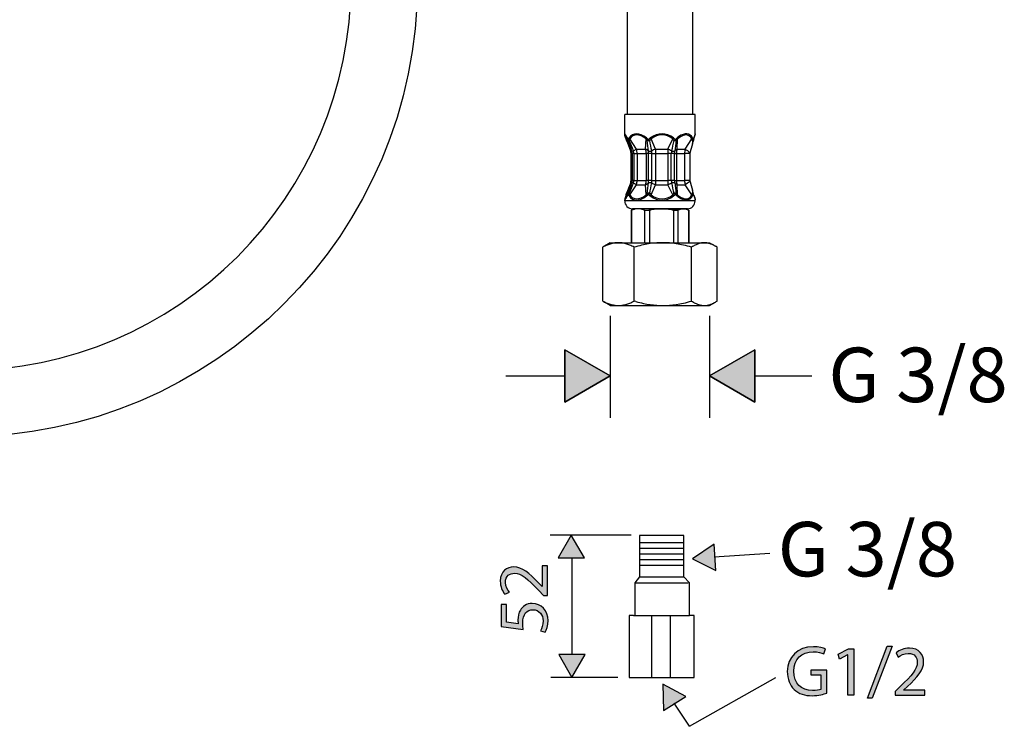
# Model space of a CAD drawing. Units: inches. Extents: x -90 to 190, y -42 to 220.
# Drawn here: x 82 to 186, y -42 to 33 of the extents above; entities that cross this region are included whole.
import ezdxf

# ---------------------------------------------------------------- set-up
doc = ezdxf.new("R2010")
doc.units = ezdxf.units.IN
doc.header["$MEASUREMENT"] = 0

msp = doc.modelspace()

# ---------------------------------------------------------------- hatches: boundary and pattern name
at = {"lineweight": 25}
h = msp.add_hatch(color=256, dxfattribs=at)
h.dxf.hatch_style = 2
h.paths.add_polyline_path([(139.93, -7.34), (139.93, -1.82), (144.71, -4.58)])
h = msp.add_hatch(color=256, dxfattribs=at)
h.dxf.hatch_style = 2
h.paths.add_polyline_path([(159.97, -1.82), (159.97, -7.34), (155.19, -4.58)])
h = msp.add_hatch(color=256, dxfattribs=at)
h.dxf.hatch_style = 2
h.paths.add_polyline_path([(141.98, -23.79), (140.59, -21.38), (139.2, -23.79)])
h = msp.add_hatch(color=256, dxfattribs=at)
h.dxf.hatch_style = 2
h.paths.add_polyline_path([(155.68, -22.33), (153.38, -23.88), (155.87, -25.1)])
h = msp.add_hatch(color=256, dxfattribs=at)
h.dxf.hatch_style = 2
edge = h.paths.add_edge_path()
edge.add_spline(control_points=[(138.07, -27.74), (138.07, -27.74), (137.66, -27.74), (137.66, -27.74), (137.66, -27.74), (137.16, -27.22), (137.16, -27.22), (135.97, -25.97), (135.34, -25.4), (134.6, -25.4), (134.1, -25.4), (133.64, -25.64), (133.64, -26.37), (133.64, -26.81), (133.87, -27.18), (134.06, -27.4), (134.06, -27.4), (133.59, -27.62), (133.59, -27.62), (133.31, -27.28), (133.1, -26.79), (133.1, -26.23), (133.1, -25.18), (133.82, -24.73), (134.52, -24.73), (135.42, -24.73), (136.15, -25.39), (137.15, -26.42), (137.15, -26.42), (137.51, -26.81), (137.51, -26.81), (137.51, -26.81), (137.52, -26.81), (137.52, -26.81), (137.52, -26.81), (137.52, -24.61), (137.52, -24.61), (137.52, -24.61), (138.07, -24.61), (138.07, -24.61), (138.07, -24.61), (138.07, -27.74), (138.07, -27.74)], knot_values=[0, 0, 0, 0, 1, 1, 1, 2, 2, 2, 3, 3, 3, 4, 4, 4, 5, 5, 5, 6, 6, 6, 7, 7, 7, 8, 8, 8, 9, 9, 9, 10, 10, 10, 11, 11, 11, 12, 12, 12, 13, 13, 13, 14, 14, 14, 14], degree=3, periodic=0)
h = msp.add_hatch(color=256, dxfattribs=at)
h.dxf.hatch_style = 2
edge = h.paths.add_edge_path()
edge.add_spline(control_points=[(133.74, -28.68), (133.74, -28.68), (133.74, -30.55), (133.74, -30.55), (133.74, -30.55), (134.99, -30.73), (134.99, -30.73), (134.98, -30.62), (134.96, -30.52), (134.96, -30.33), (134.96, -29.96), (135.04, -29.58), (135.23, -29.28), (135.44, -28.9), (135.87, -28.58), (136.48, -28.58), (137.44, -28.58), (138.15, -29.34), (138.15, -30.4), (138.15, -30.94), (138, -31.39), (137.85, -31.62), (137.85, -31.62), (137.35, -31.46), (137.35, -31.46), (137.47, -31.25), (137.62, -30.85), (137.62, -30.41), (137.62, -29.79), (137.21, -29.25), (136.56, -29.25), (135.93, -29.26), (135.47, -29.68), (135.47, -30.66), (135.47, -30.94), (135.5, -31.16), (135.53, -31.34), (135.53, -31.34), (133.18, -31.02), (133.18, -31.02), (133.18, -31.02), (133.18, -28.68), (133.18, -28.68), (133.18, -28.68), (133.74, -28.68), (133.74, -28.68)], knot_values=[0, 0, 0, 0, 1, 1, 1, 2, 2, 2, 3, 3, 3, 4, 4, 4, 5, 5, 5, 6, 6, 6, 7, 7, 7, 8, 8, 8, 9, 9, 9, 10, 10, 10, 11, 11, 11, 12, 12, 12, 13, 13, 13, 14, 14, 14, 15, 15, 15, 15], degree=3, periodic=0)
h = msp.add_hatch(color=256, dxfattribs=at)
h.dxf.hatch_style = 2
edge = h.paths.add_edge_path()
edge.add_spline(control_points=[(167.57, -38.05), (167.27, -38.15), (166.69, -38.32), (166.01, -38.32), (165.24, -38.32), (164.61, -38.13), (164.11, -37.65), (163.67, -37.23), (163.4, -36.56), (163.4, -35.77), (163.41, -34.25), (164.45, -33.15), (166.15, -33.15), (166.74, -33.15), (167.2, -33.27), (167.42, -33.38), (167.42, -33.38), (167.26, -33.91), (167.26, -33.91), (166.99, -33.79), (166.65, -33.69), (166.13, -33.69), (164.9, -33.69), (164.09, -34.46), (164.09, -35.73), (164.09, -37.02), (164.87, -37.78), (166.05, -37.78), (166.48, -37.78), (166.78, -37.72), (166.93, -37.65), (166.93, -37.65), (166.93, -36.13), (166.93, -36.13), (166.93, -36.13), (165.89, -36.13), (165.89, -36.13), (165.89, -36.13), (165.89, -35.61), (165.89, -35.61), (165.89, -35.61), (167.57, -35.61), (167.57, -35.61), (167.57, -35.61), (167.57, -38.05), (167.57, -38.05)], knot_values=[0, 0, 0, 0, 1, 1, 1, 2, 2, 2, 3, 3, 3, 4, 4, 4, 5, 5, 5, 6, 6, 6, 7, 7, 7, 8, 8, 8, 9, 9, 9, 10, 10, 10, 11, 11, 11, 12, 12, 12, 13, 13, 13, 14, 14, 14, 15, 15, 15, 15], degree=3, periodic=0)
h = msp.add_hatch(color=256, dxfattribs=at)
h.dxf.hatch_style = 2
h.paths.add_polyline_path([(171.85, -38.57), (173.95, -33.11), (174.47, -33.11), (172.36, -38.57)])
h = msp.add_hatch(color=256, dxfattribs=at)
h.dxf.hatch_style = 2
h.paths.add_polyline_path([(139.27, -33.99), (140.66, -36.39), (142.05, -33.99)])
h = msp.add_hatch(color=256, dxfattribs=at)
h.dxf.hatch_style = 2
h.paths.add_polyline_path([(169.77, -34), (169.76, -34), (168.91, -34.45), (168.78, -33.95), (169.85, -33.38), (170.41, -33.38), (170.41, -38.27), (169.77, -38.27)])
h = msp.add_hatch(color=256, dxfattribs=at)
h.dxf.hatch_style = 2
edge = h.paths.add_edge_path()
edge.add_spline(control_points=[(174.78, -38.27), (174.78, -38.27), (174.78, -37.87), (174.78, -37.87), (174.78, -37.87), (175.3, -37.36), (175.3, -37.36), (176.55, -36.17), (177.12, -35.54), (177.12, -34.8), (177.12, -34.3), (176.88, -33.85), (176.15, -33.85), (175.71, -33.85), (175.34, -34.07), (175.11, -34.26), (175.11, -34.26), (174.9, -33.79), (174.9, -33.79), (175.24, -33.51), (175.72, -33.3), (176.29, -33.3), (177.34, -33.3), (177.79, -34.02), (177.79, -34.72), (177.79, -35.62), (177.13, -36.35), (176.1, -37.35), (176.1, -37.35), (175.71, -37.71), (175.71, -37.71), (175.71, -37.71), (175.71, -37.72), (175.71, -37.72), (175.71, -37.72), (177.91, -37.72), (177.91, -37.72), (177.91, -37.72), (177.91, -38.27), (177.91, -38.27), (177.91, -38.27), (174.78, -38.27), (174.78, -38.27)], knot_values=[0, 0, 0, 0, 1, 1, 1, 2, 2, 2, 3, 3, 3, 4, 4, 4, 5, 5, 5, 6, 6, 6, 7, 7, 7, 8, 8, 8, 9, 9, 9, 10, 10, 10, 11, 11, 11, 12, 12, 12, 13, 13, 13, 14, 14, 14, 14], degree=3, periodic=0)
h = msp.add_hatch(color=256, dxfattribs=at)
h.dxf.hatch_style = 2
h.paths.add_polyline_path([(152.7, -38.41), (150.25, -37.1), (150.34, -39.87)])

# ---------------------------------------------------------------- linework, layer by layer
for points in [[(146.5, 71.05), (146.5, 22.99)], [(153.4, 71.05), (153.4, 22.99)], [(151.93, 22.99), (146.23, 22.99)], [(146.23, 20.95), (146.23, 22.99)], [(153.67, 22.99), (151.93, 22.99)], [(153.67, 20.95), (153.67, 22.99)], [(146.52, 20.54), (146.49, 20.59), (146.46, 20.64), (146.43, 20.69), (146.41, 20.73), (146.38, 20.77), (146.37, 20.79), (146.36, 20.81), (146.35, 20.83), (146.33, 20.85), (146.32, 20.86), (146.31, 20.88), (146.3, 20.89), (146.29, 20.9), (146.28, 20.92), (146.28, 20.93), (146.27, 20.94), (146.26, 20.94), (146.25, 20.95), (146.25, 20.96), (146.24, 20.96), (146.24, 20.96), (146.24, 20.97), (146.23, 20.97), (146.23, 20.96), (146.23, 20.96), (146.23, 20.96), (146.23, 20.95)], [(146.52, 20.43), (146.5, 20.47), (146.48, 20.52), (146.45, 20.56), (146.43, 20.6), (146.41, 20.64), (146.39, 20.67), (146.37, 20.7), (146.35, 20.73), (146.33, 20.76), (146.33, 20.77), (146.32, 20.78), (146.31, 20.79), (146.3, 20.8), (146.3, 20.81), (146.29, 20.82), (146.29, 20.83), (146.28, 20.83), (146.28, 20.84), (146.27, 20.84), (146.27, 20.84), (146.26, 20.85), (146.26, 20.85), (146.26, 20.85), (146.26, 20.85), (146.26, 20.85), (146.25, 20.84), (146.25, 20.84), (146.25, 20.84), (146.25, 20.83), (146.25, 20.83), (146.25, 20.82), (146.26, 20.81), (146.26, 20.8), (146.26, 20.79), (146.26, 20.78), (146.27, 20.77), (146.27, 20.76), (146.28, 20.73), (146.29, 20.7), (146.3, 20.67), (146.31, 20.64), (146.32, 20.6), (146.34, 20.56), (146.35, 20.52), (146.37, 20.47), (146.39, 20.43)], [(153.67, 20.95), (153.67, 20.94), (153.67, 20.93), (153.67, 20.91), (153.66, 20.9), (153.66, 20.88), (153.65, 20.85), (153.64, 20.83), (153.63, 20.8), (153.62, 20.78), (153.61, 20.75), (153.6, 20.72), (153.59, 20.68), (153.57, 20.65), (153.56, 20.62), (153.55, 20.58), (153.53, 20.54)], [(146.39, 20.43), (146.38, 20.44)], [(146.92, 19.35), (146.39, 20.43)], [(146.52, 20.43), (146.55, 20.38)], [(146.57, 20.33), (146.52, 20.43)], [(146.59, 20.25), (146.59, 20.27)], [(147.48, 19.35), (146.77, 20.43)], [(148.44, 19.35), (148.49, 20.43)], [(149.48, 19.35), (149.01, 20.43)], [(150.78, 19.35), (151.31, 20.43)], [(151.77, 19.35), (151.81, 20.43)], [(152.62, 19.35), (153.33, 20.43)], [(153.33, 20.43), (153.34, 20.4), (153.35, 20.38), (153.36, 20.35), (153.36, 20.32), (153.37, 20.29), (153.37, 20.26), (153.38, 20.19), (153.38, 20.12), (153.38, 20.06), (153.39, 19.99), (153.39, 19.91)], [(146.93, 18.89), (146.91, 18.89)], [(146.91, 16.06), (146.91, 18.89)], [(146.92, 19.35), (146.93, 19.35)], [(146.93, 18.89), (147.02, 18.89)], [(146.93, 16.06), (146.93, 18.89)], [(147.02, 18.89), (147.04, 18.89)], [(147.02, 18.89), (147.02, 16.06)], [(147.22, 18.89), (147.04, 18.89)], [(147.04, 16.06), (147.04, 18.89)], [(147.22, 18.89), (147.55, 18.89)], [(147.22, 16.06), (147.22, 18.89)], [(147.48, 19.35), (148.44, 19.35)], [(147.55, 18.89), (148.51, 18.89)], [(147.55, 18.89), (147.55, 16.06)], [(148.75, 18.89), (148.51, 18.89)], [(148.51, 18.89), (148.51, 16.06)], [(148.75, 16.06), (148.75, 18.89)], [(149.1, 18.89), (148.75, 18.89)], [(149.1, 18.89), (149.48, 18.89)], [(149.1, 16.06), (149.1, 18.89)], [(149.48, 19.35), (150.78, 19.35)], [(149.48, 18.89), (150.77, 18.89)], [(149.48, 18.89), (149.48, 16.06)], [(151.15, 18.89), (150.77, 18.89)], [(150.77, 18.89), (150.77, 16.06)], [(151.15, 16.06), (151.15, 18.89)], [(151.49, 18.89), (151.15, 18.89)], [(151.49, 18.89), (151.69, 18.89)], [(151.49, 16.06), (151.49, 18.89)], [(151.69, 18.89), (152.55, 18.89)], [(151.69, 18.89), (151.69, 16.06)], [(151.77, 19.35), (152.62, 19.35)], [(153.12, 18.89), (152.55, 18.89)], [(152.55, 18.89), (152.55, 16.06)], [(153.12, 18.89), (153.12, 16.06)], [(146.39, 14.52), (146.92, 15.6)], [(146.77, 14.52), (147.48, 15.6)], [(146.93, 16.06), (146.91, 16.06)], [(146.92, 15.6), (146.93, 15.6)], [(146.93, 16.06), (147.02, 16.06)], [(147.02, 16.06), (147.04, 16.06)], [(147.22, 16.06), (147.04, 16.06)], [(147.22, 16.06), (147.55, 16.06)], [(147.48, 15.6), (148.44, 15.6)], [(147.55, 16.06), (148.51, 16.06)], [(148.49, 14.52), (148.44, 15.6)], [(148.75, 16.06), (148.51, 16.06)], [(149.1, 16.06), (148.75, 16.06)], [(149.01, 14.52), (149.48, 15.6)], [(149.1, 16.06), (149.48, 16.06)], [(149.48, 16.06), (150.77, 16.06)], [(149.48, 15.6), (150.78, 15.6)], [(151.15, 16.06), (150.77, 16.06)], [(151.31, 14.52), (150.78, 15.6)], [(151.49, 16.06), (151.15, 16.06)], [(151.49, 16.06), (151.69, 16.06)], [(151.69, 16.06), (152.55, 16.06)], [(151.77, 15.6), (152.62, 15.6)], [(151.81, 14.52), (151.77, 15.6)], [(153.12, 16.06), (152.55, 16.06)], [(153.33, 14.52), (152.62, 15.6)], [(146.52, 14.52), (146.57, 14.62)], [(146.55, 14.57), (146.52, 14.52)], [(146.59, 14.7), (146.59, 14.68)], [(153.39, 15.03), (153.39, 14.96), (153.38, 14.89), (153.38, 14.82), (153.38, 14.76), (153.37, 14.69), (153.37, 14.66), (153.36, 14.63), (153.36, 14.6), (153.35, 14.57), (153.34, 14.55), (153.33, 14.52)], [(146.23, 14), (146.23, 13.99), (146.23, 13.99), (146.23, 13.98), (146.23, 13.98), (146.24, 13.98), (146.24, 13.99), (146.24, 13.99), (146.25, 13.99), (146.25, 14), (146.26, 14.01), (146.27, 14.01), (146.28, 14.02), (146.28, 14.03), (146.29, 14.05), (146.3, 14.06), (146.31, 14.07), (146.32, 14.09), (146.33, 14.1), (146.35, 14.12), (146.36, 14.14), (146.37, 14.16), (146.38, 14.18), (146.41, 14.22), (146.43, 14.26), (146.46, 14.31), (146.49, 14.36), (146.52, 14.41)], [(146.23, 13.89), (146.23, 14)], [(151.93, 13.89), (146.23, 13.89)], [(146.39, 14.52), (146.37, 14.48), (146.35, 14.43), (146.34, 14.39), (146.32, 14.35), (146.31, 14.31), (146.3, 14.28), (146.29, 14.25), (146.28, 14.22), (146.27, 14.19), (146.27, 14.18), (146.26, 14.17), (146.26, 14.16), (146.26, 14.15), (146.26, 14.14), (146.25, 14.13), (146.25, 14.12), (146.25, 14.12), (146.25, 14.11), (146.25, 14.11), (146.25, 14.1), (146.26, 14.1), (146.26, 14.1), (146.26, 14.1), (146.26, 14.1), (146.26, 14.1), (146.27, 14.1), (146.27, 14.11), (146.28, 14.11), (146.28, 14.12), (146.29, 14.12), (146.29, 14.13), (146.3, 14.14), (146.3, 14.15), (146.31, 14.16), (146.32, 14.17), (146.33, 14.18), (146.33, 14.19), (146.35, 14.22), (146.37, 14.25), (146.39, 14.28), (146.41, 14.31), (146.43, 14.35), (146.45, 14.39), (146.48, 14.43), (146.5, 14.48), (146.52, 14.52)], [(146.39, 14.52), (146.38, 14.5)], [(153.67, 13.89), (151.93, 13.89)], [(153.53, 14.41), (153.55, 14.37), (153.56, 14.33), (153.57, 14.3), (153.59, 14.27), (153.6, 14.23), (153.61, 14.2), (153.62, 14.17), (153.63, 14.15), (153.64, 14.12), (153.65, 14.09), (153.66, 14.07), (153.66, 14.05), (153.67, 14.03), (153.67, 14.02), (153.67, 14.01), (153.67, 14)], [(153.67, 13.89), (153.67, 14)], [(147.19, 13.06), (146.92, 12.9)], [(146.92, 12.9), (146.95, 12.9)], [(146.92, 12.9), (146.92, 9.47)], [(147.64, 13.06), (147.56, 13.06), (147.48, 13.05), (147.4, 13.04), (147.31, 13.02), (147.27, 13.01), (147.23, 13), (147.18, 12.99), (147.14, 12.97), (147.09, 12.96), (147.05, 12.94), (147, 12.92), (146.95, 12.9)], [(146.95, 12.9), (146.95, 9.47)], [(151.49, 13.06), (147.05, 13.06)], [(148.34, 12.9), (148.3, 12.92), (148.25, 12.94), (148.2, 12.96), (148.16, 12.97), (148.11, 12.99), (148.07, 13), (148.02, 13.01), (147.98, 13.02), (147.9, 13.04), (147.81, 13.05), (147.73, 13.06), (147.65, 13.06)], [(148.34, 12.9), (148.34, 9.47)], [(148.34, 12.9), (148.66, 12.9)], [(148.66, 12.9), (148.85, 12.9)], [(148.78, 13.06), (150.12, 13.06)], [(150.12, 13.06), (149.97, 13.06), (149.82, 13.05), (149.67, 13.04), (149.51, 13.02), (149.36, 13), (149.2, 12.97), (149.03, 12.94), (148.94, 12.92), (148.85, 12.9)], [(148.85, 12.9), (148.85, 9.47)], [(151.38, 12.9), (151.29, 12.92), (151.2, 12.94), (151.04, 12.97), (150.87, 13), (150.72, 13.02), (150.56, 13.04), (150.41, 13.05), (150.26, 13.06), (150.12, 13.06)], [(150.12, 13.06), (152.42, 13.06)], [(150.12, 13.06), (150.12, 13.06)], [(151.38, 12.9), (151.38, 9.47)], [(151.38, 12.9), (151.85, 12.9)], [(152.85, 13.06), (151.49, 13.06)], [(152.42, 13.06), (152.38, 13.06), (152.35, 13.06), (152.32, 13.06), (152.28, 13.05), (152.25, 13.05), (152.22, 13.04), (152.18, 13.03), (152.15, 13.02), (152.11, 13.01), (152.08, 13), (152.04, 12.99), (152.01, 12.97), (151.97, 12.96), (151.93, 12.94), (151.89, 12.92), (151.85, 12.9)], [(151.85, 12.9), (151.85, 9.47)], [(152.42, 13.06), (152.71, 13.06)], [(152.98, 12.9), (152.94, 12.92), (152.91, 12.94), (152.87, 12.96), (152.83, 12.97), (152.79, 12.99), (152.76, 13), (152.72, 13.01), (152.69, 13.02), (152.65, 13.03), (152.62, 13.04), (152.58, 13.05), (152.55, 13.05), (152.52, 13.06), (152.48, 13.06), (152.45, 13.06), (152.42, 13.06)], [(152.42, 13.06), (152.42, 13.06)], [(152.71, 13.06), (152.99, 12.9)], [(152.98, 12.9), (152.99, 12.9)], [(152.98, 12.9), (152.98, 9.47)], [(152.99, 12.9), (152.99, 9.47)], [(145.58, 9.47), (145.39, 9.47), (145.29, 9.46), (145.2, 9.45), (145.1, 9.43), (145, 9.42), (144.9, 9.39), (144.8, 9.37), (144.7, 9.34), (144.6, 9.3), (144.49, 9.27), (144.38, 9.22), (144.27, 9.18), (144.15, 9.13), (144.03, 9.07), (143.91, 9.01)], [(144.71, 9.47), (144.09, 9.12)], [(144.71, 9.47), (145.58, 9.47)], [(145.58, 9.47), (147.72, 9.47)], [(147.24, 9.01), (147.12, 9.07), (147, 9.13), (146.89, 9.18), (146.77, 9.23), (146.66, 9.27), (146.56, 9.3), (146.45, 9.34), (146.35, 9.37), (146.25, 9.39), (146.15, 9.42), (146.05, 9.43), (145.96, 9.45), (145.86, 9.46), (145.77, 9.47), (145.58, 9.47)], [(150.26, 9.47), (149.94, 9.47), (149.61, 9.45), (149.27, 9.42), (148.93, 9.38), (148.57, 9.32), (148.2, 9.25), (148.01, 9.21), (147.82, 9.16), (147.61, 9.11), (147.41, 9.05)], [(147.72, 9.47), (150.26, 9.47)], [(150.26, 9.47), (154.64, 9.47)], [(153.28, 9.01), (153.06, 9.07), (152.85, 9.13), (152.64, 9.18), (152.43, 9.23), (152.24, 9.27), (152.04, 9.3), (151.67, 9.37), (151.31, 9.42), (150.95, 9.45), (150.61, 9.47), (150.26, 9.47)], [(154.64, 9.47), (154.56, 9.47), (154.48, 9.47), (154.41, 9.46), (154.33, 9.45), (154.25, 9.43), (154.17, 9.42), (154.09, 9.39), (154.01, 9.37), (153.93, 9.34), (153.84, 9.3), (153.76, 9.27), (153.67, 9.22), (153.58, 9.18), (153.48, 9.13), (153.39, 9.07), (153.28, 9.01)], [(154.64, 9.47), (155.19, 9.47)], [(155.81, 9.12), (155.73, 9.16), (155.65, 9.21), (155.57, 9.25), (155.49, 9.28), (155.41, 9.31), (155.34, 9.34), (155.26, 9.37), (155.19, 9.39), (155.12, 9.41), (155.05, 9.43), (154.98, 9.44), (154.91, 9.45), (154.84, 9.46), (154.77, 9.47), (154.71, 9.47), (154.64, 9.47)], [(155.19, 9.47), (155.81, 9.12)], [(143.91, 3.32), (143.91, 9.01)], [(147.41, 9.05), (147.24, 9.01)], [(147.24, 3.32), (147.24, 9.01)], [(153.28, 3.32), (153.28, 9.01)], [(155.99, 3.32), (155.99, 9.01)], [(143.91, 3.32), (144.03, 3.26), (144.15, 3.2), (144.27, 3.15), (144.38, 3.1), (144.49, 3.06), (144.6, 3.02), (144.7, 2.99), (144.8, 2.96), (144.9, 2.94), (145, 2.91), (145.1, 2.9), (145.2, 2.88), (145.29, 2.87), (145.39, 2.86), (145.58, 2.85)], [(144.71, 2.85), (144.09, 3.21)], [(145.58, 2.85), (145.77, 2.86), (145.86, 2.87), (145.96, 2.88), (146.05, 2.9), (146.15, 2.91), (146.25, 2.94), (146.35, 2.96), (146.45, 2.99), (146.56, 3.02), (146.66, 3.06), (146.77, 3.1), (146.89, 3.15), (147, 3.2), (147.12, 3.26), (147.24, 3.32)], [(147.41, 3.28), (147.24, 3.32)], [(147.41, 3.28), (147.61, 3.22), (147.82, 3.17), (148.01, 3.12), (148.2, 3.08), (148.57, 3.01), (148.93, 2.95), (149.27, 2.91), (149.61, 2.88), (149.94, 2.86), (150.26, 2.85)], [(150.26, 2.85), (150.61, 2.86), (150.95, 2.88), (151.31, 2.91), (151.67, 2.96), (152.04, 3.02), (152.24, 3.06), (152.43, 3.1), (152.64, 3.15), (152.85, 3.2), (153.06, 3.26), (153.28, 3.32)], [(153.28, 3.32), (153.39, 3.26), (153.48, 3.2), (153.58, 3.15), (153.67, 3.1), (153.76, 3.06), (153.84, 3.02), (153.93, 2.99), (154.01, 2.96), (154.09, 2.94), (154.17, 2.91), (154.25, 2.9), (154.33, 2.88), (154.41, 2.87), (154.48, 2.86), (154.56, 2.86), (154.64, 2.85)], [(154.64, 2.85), (154.71, 2.86), (154.77, 2.86), (154.84, 2.87), (154.91, 2.87), (154.98, 2.89), (155.05, 2.9), (155.12, 2.92), (155.19, 2.94), (155.26, 2.96), (155.34, 2.99), (155.41, 3.01), (155.49, 3.05), (155.57, 3.08), (155.65, 3.12), (155.73, 3.16), (155.81, 3.21)], [(155.19, 2.85), (155.81, 3.21)], [(144.71, 2.85), (145.58, 2.85)], [(145.58, 2.85), (147.72, 2.85)], [(147.72, 2.85), (150.26, 2.85)], [(150.26, 2.85), (154.64, 2.85)], [(154.64, 2.85), (155.19, 2.85)], [(144.71, 1.75), (144.71, -8.99)], [(155.19, 1.75), (155.19, -8.99)], [(139.93, -7.34), (139.93, -1.82), (144.71, -4.58), (139.93, -7.34)], [(139.93, -7.34), (144.71, -4.58), (139.93, -1.82), (139.93, -7.34)], [(159.97, -1.82), (159.97, -7.34), (155.19, -4.58), (159.97, -1.82)], [(159.97, -1.82), (155.19, -4.58), (159.97, -7.34), (159.97, -1.82)], [(133.68, -4.58), (139.93, -4.58)], [(159.97, -4.58), (166, -4.58)], [(146.93, -21.38), (138.36, -21.38)], [(141.98, -23.79), (140.59, -21.38), (139.2, -23.79), (141.98, -23.79)], [(152.46, -21.4), (147.79, -21.4)], [(147.79, -21.4), (147.79, -25.78)], [(152.46, -25.78), (152.46, -21.4)], [(147.79, -22.17), (152.46, -22.17)], [(147.79, -22.77), (152.46, -22.77)], [(155.68, -22.33), (153.38, -23.88), (155.87, -25.1), (155.68, -22.33)], [(140.66, -23.79), (140.66, -33.99)], [(147.79, -23.36), (152.46, -23.36)], [(161.57, -23.3), (155.68, -23.69)], [(147.79, -23.96), (152.46, -23.96)], [(147.79, -24.56), (152.46, -24.56)], [(147.79, -25.78), (147.32, -26.4)], [(147.79, -25.78), (152.46, -25.78)], [(153.08, -26.4), (152.46, -25.78)], [(147.32, -26.4), (152.93, -26.4)], [(147.32, -26.4), (147.32, -29.84)], [(153.08, -29.84), (153.08, -26.4)], [(147.17, -29.84), (146.7, -29.84)], [(146.7, -29.84), (146.7, -36.39)], [(147.17, -29.84), (153.08, -29.84)], [(149.06, -29.84), (149.06, -36.39)], [(151.03, -29.84), (151.03, -36.39)], [(153.55, -29.84), (153.08, -29.84)], [(153.55, -36.39), (153.55, -29.84)], [(171.85, -38.57), (173.95, -33.11), (174.47, -33.11), (172.36, -38.57), (171.85, -38.57)], [(139.27, -33.99), (140.66, -36.39), (142.05, -33.99), (139.27, -33.99)], [(169.77, -34), (169.76, -34), (168.91, -34.45), (168.78, -33.95), (169.85, -33.38), (170.41, -33.38), (170.41, -38.27), (169.77, -38.27), (169.77, -34)], [(145.51, -36.39), (138.43, -36.39)], [(146.7, -36.39), (153.55, -36.39)], [(152.7, -38.41), (150.25, -37.1), (150.34, -39.87), (152.7, -38.41)], [(153.08, -41.55), (162.17, -36.39)], [(153.08, -41.55), (151.47, -39.1)]]:
    msp.add_lwpolyline(points, dxfattribs=at)
for points, knots in [([(119.9, 103.83), (119.9, 103.83), (38.51, 103.83), (38.51, 103.83), (26.21, 103.83), (10.93, 94.98), (-2.34, 80.18), (-15.12, 65.91), (-23.06, 49.34), (-23.06, 36.94), (-23.06, 10.5), (-1.55, -11.01), (24.89, -11.01), (34.23, -11.01), (42.95, -8.33), (50.33, -3.7)], [0, 0, 0, 0, 1, 1, 1, 2, 2, 2, 3, 3, 3, 4, 4, 4, 5, 5, 5, 5]), ([(-17.82, 103.83), (-17.82, 103.83), (62.78, 103.83), (62.78, 103.83), (75.09, 103.83), (90.36, 94.98), (103.63, 80.18), (116.41, 65.91), (124.36, 49.34), (124.36, 36.94), (124.36, 10.5), (102.84, -11.01), (76.4, -11.01), (49.96, -11.01), (28.45, 10.5), (28.45, 36.94), (28.45, 45.08), (30.5, 53.03), (34.4, 60.09)], [0, 0, 0, 0, 1, 1, 1, 2, 2, 2, 3, 3, 3, 4, 4, 4, 5, 5, 5, 6, 6, 6, 6]), ([(40.37, 56.4), (37.15, 50.45), (35.46, 43.77), (35.46, 36.94), (35.46, 14.36), (53.82, -4), (76.4, -4), (98.98, -4), (117.35, 14.36), (117.35, 36.94), (117.35, 47.69), (110.09, 62.47), (98.41, 75.5), (86.63, 88.65), (72.97, 96.82), (62.78, 96.82), (62.78, 96.82), (47.19, 96.82), (47.19, 96.82)], [0, 0, 0, 0, 1, 1, 1, 2, 2, 2, 3, 3, 3, 4, 4, 4, 5, 5, 5, 6, 6, 6, 6]), ([(146.38, 20.44), (146.38, 20.45), (146.37, 20.46), (146.37, 20.47), (146.37, 20.48), (146.36, 20.49), (146.36, 20.49), (146.36, 20.5), (146.35, 20.51), (146.35, 20.52), (146.35, 20.53), (146.34, 20.53), (146.34, 20.54), (146.34, 20.55), (146.34, 20.56), (146.33, 20.56), (146.33, 20.57), (146.33, 20.58), (146.32, 20.59), (146.32, 20.59), (146.32, 20.6), (146.32, 20.61), (146.31, 20.62), (146.31, 20.62), (146.31, 20.63), (146.31, 20.64), (146.3, 20.65), (146.3, 20.65), (146.3, 20.66), (146.3, 20.67), (146.29, 20.67), (146.29, 20.68), (146.29, 20.69), (146.29, 20.69), (146.29, 20.7), (146.28, 20.71), (146.28, 20.71), (146.28, 20.72), (146.28, 20.72), (146.27, 20.73), (146.27, 20.74), (146.27, 20.74), (146.27, 20.75), (146.27, 20.75), (146.27, 20.76), (146.26, 20.77), (146.26, 20.77), (146.26, 20.78), (146.26, 20.78), (146.26, 20.79), (146.25, 20.79), (146.25, 20.8), (146.25, 20.81), (146.25, 20.81), (146.25, 20.82), (146.25, 20.82), (146.25, 20.83), (146.24, 20.83), (146.24, 20.84), (146.24, 20.84), (146.24, 20.85), (146.24, 20.86), (146.24, 20.86), (146.24, 20.87), (146.23, 20.88), (146.23, 20.89), (146.23, 20.9), (146.23, 20.91), (146.23, 20.91), (146.23, 20.92), (146.23, 20.93), (146.23, 20.94), (146.23, 20.95)], [0, 0, 0, 0, 1, 1, 1, 2, 2, 2, 3, 3, 3, 4, 4, 4, 5, 5, 5, 6, 6, 6, 7, 7, 7, 8, 8, 8, 9, 9, 9, 10, 10, 10, 11, 11, 11, 12, 12, 12, 13, 13, 13, 14, 14, 14, 15, 15, 15, 16, 16, 16, 17, 17, 17, 18, 18, 18, 19, 19, 19, 20, 20, 20, 21, 21, 21, 22, 22, 22, 23, 23, 23, 24, 24, 24, 24]), ([(153.52, 20.44), (153.53, 20.45), (153.53, 20.46), (153.53, 20.47), (153.54, 20.48), (153.54, 20.49), (153.54, 20.49), (153.54, 20.5), (153.55, 20.51), (153.55, 20.52), (153.55, 20.53), (153.56, 20.53), (153.56, 20.54), (153.56, 20.55), (153.57, 20.56), (153.57, 20.56), (153.57, 20.57), (153.57, 20.58), (153.58, 20.59), (153.58, 20.59), (153.58, 20.6), (153.58, 20.61), (153.59, 20.62), (153.59, 20.62), (153.59, 20.63), (153.59, 20.64), (153.6, 20.65), (153.6, 20.65), (153.6, 20.66), (153.6, 20.67), (153.61, 20.67), (153.61, 20.68), (153.61, 20.69), (153.61, 20.69), (153.62, 20.7), (153.62, 20.71), (153.62, 20.71), (153.62, 20.72), (153.62, 20.72), (153.63, 20.73), (153.63, 20.74), (153.63, 20.74), (153.63, 20.75), (153.63, 20.75), (153.64, 20.76), (153.64, 20.77), (153.64, 20.77), (153.64, 20.78), (153.64, 20.78), (153.65, 20.79), (153.65, 20.79), (153.65, 20.8), (153.65, 20.81), (153.65, 20.81), (153.65, 20.82), (153.65, 20.82), (153.66, 20.83), (153.66, 20.83), (153.66, 20.84), (153.66, 20.84), (153.66, 20.85), (153.66, 20.86), (153.66, 20.86), (153.67, 20.87), (153.67, 20.88), (153.67, 20.89), (153.67, 20.9), (153.67, 20.91), (153.67, 20.91), (153.67, 20.92), (153.67, 20.93), (153.67, 20.94), (153.67, 20.95)], [0, 0, 0, 0, 1, 1, 1, 2, 2, 2, 3, 3, 3, 4, 4, 4, 5, 5, 5, 6, 6, 6, 7, 7, 7, 8, 8, 8, 9, 9, 9, 10, 10, 10, 11, 11, 11, 12, 12, 12, 13, 13, 13, 14, 14, 14, 15, 15, 15, 16, 16, 16, 17, 17, 17, 18, 18, 18, 19, 19, 19, 20, 20, 20, 21, 21, 21, 22, 22, 22, 23, 23, 23, 24, 24, 24, 24]), ([(153.52, 20.44), (153.52, 20.44), (153.52, 20.44), (153.52, 20.44), (153.52, 20.43), (153.52, 20.43), (153.52, 20.43), (153.52, 20.42), (153.51, 20.42), (153.51, 20.42), (153.51, 20.41), (153.51, 20.41), (153.51, 20.41), (153.51, 20.4), (153.51, 20.4), (153.51, 20.4), (153.5, 20.39), (153.5, 20.39), (153.5, 20.38), (153.5, 20.38), (153.5, 20.37), (153.5, 20.37), (153.5, 20.37), (153.5, 20.36), (153.49, 20.36), (153.49, 20.35), (153.49, 20.34), (153.49, 20.34), (153.49, 20.33), (153.49, 20.32), (153.48, 20.32), (153.48, 20.31), (153.48, 20.31), (153.48, 20.3), (153.48, 20.29), (153.48, 20.29), (153.48, 20.28), (153.47, 20.27), (153.47, 20.27), (153.47, 20.26), (153.47, 20.26), (153.47, 20.25), (153.47, 20.24), (153.47, 20.24), (153.46, 20.23), (153.46, 20.22), (153.46, 20.22), (153.46, 20.21), (153.46, 20.2), (153.46, 20.19), (153.46, 20.19), (153.46, 20.18), (153.45, 20.17), (153.45, 20.17), (153.45, 20.16)], [0, 0, 0, 0, 1, 1, 1, 2, 2, 2, 3, 3, 3, 4, 4, 4, 5, 5, 5, 6, 6, 6, 7, 7, 7, 8, 8, 8, 9, 9, 9, 10, 10, 10, 11, 11, 11, 12, 12, 12, 13, 13, 13, 14, 14, 14, 15, 15, 15, 16, 16, 16, 17, 17, 17, 18, 18, 18, 18]), ([(153.52, 14.5), (153.52, 14.51), (153.52, 14.51), (153.52, 14.51), (153.52, 14.52), (153.52, 14.52), (153.52, 14.52), (153.52, 14.53), (153.51, 14.53), (153.51, 14.53), (153.51, 14.54), (153.51, 14.54), (153.51, 14.54), (153.51, 14.55), (153.51, 14.55), (153.51, 14.55), (153.5, 14.56), (153.5, 14.56), (153.5, 14.57), (153.5, 14.57), (153.5, 14.57), (153.5, 14.58), (153.5, 14.58), (153.5, 14.59), (153.49, 14.59), (153.49, 14.6), (153.49, 14.61), (153.49, 14.61), (153.49, 14.62), (153.49, 14.62), (153.48, 14.63), (153.48, 14.64), (153.48, 14.64), (153.48, 14.65), (153.48, 14.66), (153.48, 14.66), (153.48, 14.67), (153.47, 14.67), (153.47, 14.68), (153.47, 14.69), (153.47, 14.69), (153.47, 14.7), (153.47, 14.71), (153.47, 14.71), (153.46, 14.72), (153.46, 14.73), (153.46, 14.73), (153.46, 14.74), (153.46, 14.75), (153.46, 14.75), (153.46, 14.76), (153.46, 14.77), (153.45, 14.78), (153.45, 14.78), (153.45, 14.79)], [0, 0, 0, 0, 1, 1, 1, 2, 2, 2, 3, 3, 3, 4, 4, 4, 5, 5, 5, 6, 6, 6, 7, 7, 7, 8, 8, 8, 9, 9, 9, 10, 10, 10, 11, 11, 11, 12, 12, 12, 13, 13, 13, 14, 14, 14, 15, 15, 15, 16, 16, 16, 17, 17, 17, 18, 18, 18, 18]), ([(146.38, 14.5), (146.38, 14.5), (146.37, 14.49), (146.37, 14.48), (146.37, 14.47), (146.36, 14.46), (146.36, 14.46), (146.36, 14.45), (146.35, 14.44), (146.35, 14.43), (146.35, 14.42), (146.34, 14.42), (146.34, 14.41), (146.34, 14.4), (146.34, 14.39), (146.33, 14.38), (146.33, 14.38), (146.33, 14.37), (146.32, 14.36), (146.32, 14.35), (146.32, 14.35), (146.32, 14.34), (146.31, 14.33), (146.31, 14.33), (146.31, 14.32), (146.31, 14.31), (146.3, 14.3), (146.3, 14.3), (146.3, 14.29), (146.3, 14.28), (146.29, 14.28), (146.29, 14.27), (146.29, 14.26), (146.29, 14.26), (146.29, 14.25), (146.28, 14.24), (146.28, 14.24), (146.28, 14.23), (146.28, 14.23), (146.27, 14.22), (146.27, 14.21), (146.27, 14.21), (146.27, 14.2), (146.27, 14.19), (146.27, 14.19), (146.26, 14.18), (146.26, 14.18), (146.26, 14.17), (146.26, 14.17), (146.26, 14.16), (146.25, 14.15), (146.25, 14.15), (146.25, 14.14), (146.25, 14.14), (146.25, 14.13), (146.25, 14.13), (146.25, 14.12), (146.24, 14.12), (146.24, 14.11), (146.24, 14.11), (146.24, 14.1), (146.24, 14.09), (146.24, 14.08), (146.24, 14.08), (146.23, 14.07), (146.23, 14.06), (146.23, 14.05), (146.23, 14.04), (146.23, 14.03), (146.23, 14.03), (146.23, 14.02), (146.23, 14.01), (146.23, 14)], [0, 0, 0, 0, 1, 1, 1, 2, 2, 2, 3, 3, 3, 4, 4, 4, 5, 5, 5, 6, 6, 6, 7, 7, 7, 8, 8, 8, 9, 9, 9, 10, 10, 10, 11, 11, 11, 12, 12, 12, 13, 13, 13, 14, 14, 14, 15, 15, 15, 16, 16, 16, 17, 17, 17, 18, 18, 18, 19, 19, 19, 20, 20, 20, 21, 21, 21, 22, 22, 22, 23, 23, 23, 24, 24, 24, 24]), ([(153.52, 14.5), (153.53, 14.5), (153.53, 14.49), (153.53, 14.48), (153.54, 14.47), (153.54, 14.46), (153.54, 14.46), (153.54, 14.45), (153.55, 14.44), (153.55, 14.43), (153.55, 14.42), (153.56, 14.42), (153.56, 14.41), (153.56, 14.4), (153.57, 14.39), (153.57, 14.38), (153.57, 14.38), (153.57, 14.37), (153.58, 14.36), (153.58, 14.35), (153.58, 14.35), (153.58, 14.34), (153.59, 14.33), (153.59, 14.33), (153.59, 14.32), (153.59, 14.31), (153.6, 14.3), (153.6, 14.3), (153.6, 14.29), (153.6, 14.28), (153.61, 14.28), (153.61, 14.27), (153.61, 14.26), (153.61, 14.26), (153.62, 14.25), (153.62, 14.24), (153.62, 14.24), (153.62, 14.23), (153.62, 14.23), (153.63, 14.22), (153.63, 14.21), (153.63, 14.21), (153.63, 14.2), (153.63, 14.19), (153.64, 14.19), (153.64, 14.18), (153.64, 14.18), (153.64, 14.17), (153.64, 14.17), (153.65, 14.16), (153.65, 14.15), (153.65, 14.15), (153.65, 14.14), (153.65, 14.14), (153.65, 14.13), (153.65, 14.13), (153.66, 14.12), (153.66, 14.12), (153.66, 14.11), (153.66, 14.11), (153.66, 14.1), (153.66, 14.09), (153.66, 14.08), (153.67, 14.08), (153.67, 14.07), (153.67, 14.06), (153.67, 14.05), (153.67, 14.04), (153.67, 14.03), (153.67, 14.03), (153.67, 14.02), (153.67, 14.01), (153.67, 14)], [0, 0, 0, 0, 1, 1, 1, 2, 2, 2, 3, 3, 3, 4, 4, 4, 5, 5, 5, 6, 6, 6, 7, 7, 7, 8, 8, 8, 9, 9, 9, 10, 10, 10, 11, 11, 11, 12, 12, 12, 13, 13, 13, 14, 14, 14, 15, 15, 15, 16, 16, 16, 17, 17, 17, 18, 18, 18, 19, 19, 19, 20, 20, 20, 21, 21, 21, 22, 22, 22, 23, 23, 23, 24, 24, 24, 24]), ([(138.07, -27.74), (138.07, -27.74), (137.66, -27.74), (137.66, -27.74), (137.66, -27.74), (137.16, -27.22), (137.16, -27.22), (135.97, -25.97), (135.34, -25.4), (134.6, -25.4), (134.1, -25.4), (133.64, -25.64), (133.64, -26.37), (133.64, -26.81), (133.87, -27.18), (134.06, -27.4), (134.06, -27.4), (133.59, -27.62), (133.59, -27.62), (133.31, -27.28), (133.1, -26.79), (133.1, -26.23), (133.1, -25.18), (133.82, -24.73), (134.52, -24.73), (135.42, -24.73), (136.15, -25.39), (137.15, -26.42), (137.15, -26.42), (137.51, -26.81), (137.51, -26.81), (137.51, -26.81), (137.52, -26.81), (137.52, -26.81), (137.52, -26.81), (137.52, -24.61), (137.52, -24.61), (137.52, -24.61), (138.07, -24.61), (138.07, -24.61), (138.07, -24.61), (138.07, -27.74), (138.07, -27.74)], [0, 0, 0, 0, 1, 1, 1, 2, 2, 2, 3, 3, 3, 4, 4, 4, 5, 5, 5, 6, 6, 6, 7, 7, 7, 8, 8, 8, 9, 9, 9, 10, 10, 10, 11, 11, 11, 12, 12, 12, 13, 13, 13, 14, 14, 14, 14]), ([(133.74, -28.68), (133.74, -28.68), (133.74, -30.55), (133.74, -30.55), (133.74, -30.55), (134.99, -30.73), (134.99, -30.73), (134.98, -30.62), (134.96, -30.52), (134.96, -30.33), (134.96, -29.96), (135.04, -29.58), (135.23, -29.28), (135.44, -28.9), (135.87, -28.58), (136.48, -28.58), (137.44, -28.58), (138.15, -29.34), (138.15, -30.4), (138.15, -30.94), (138, -31.39), (137.85, -31.62), (137.85, -31.62), (137.35, -31.46), (137.35, -31.46), (137.47, -31.25), (137.62, -30.85), (137.62, -30.41), (137.62, -29.79), (137.21, -29.25), (136.56, -29.25), (135.93, -29.26), (135.47, -29.68), (135.47, -30.66), (135.47, -30.94), (135.5, -31.16), (135.53, -31.34), (135.53, -31.34), (133.18, -31.02), (133.18, -31.02), (133.18, -31.02), (133.18, -28.68), (133.18, -28.68), (133.18, -28.68), (133.74, -28.68), (133.74, -28.68)], [0, 0, 0, 0, 1, 1, 1, 2, 2, 2, 3, 3, 3, 4, 4, 4, 5, 5, 5, 6, 6, 6, 7, 7, 7, 8, 8, 8, 9, 9, 9, 10, 10, 10, 11, 11, 11, 12, 12, 12, 13, 13, 13, 14, 14, 14, 15, 15, 15, 15]), ([(167.57, -38.05), (167.27, -38.15), (166.69, -38.32), (166.01, -38.32), (165.24, -38.32), (164.61, -38.13), (164.11, -37.65), (163.67, -37.23), (163.4, -36.56), (163.4, -35.77), (163.41, -34.25), (164.45, -33.15), (166.15, -33.15), (166.74, -33.15), (167.2, -33.27), (167.42, -33.38), (167.42, -33.38), (167.26, -33.91), (167.26, -33.91), (166.99, -33.79), (166.65, -33.69), (166.13, -33.69), (164.9, -33.69), (164.09, -34.46), (164.09, -35.73), (164.09, -37.02), (164.87, -37.78), (166.05, -37.78), (166.48, -37.78), (166.78, -37.72), (166.93, -37.65), (166.93, -37.65), (166.93, -36.13), (166.93, -36.13), (166.93, -36.13), (165.89, -36.13), (165.89, -36.13), (165.89, -36.13), (165.89, -35.61), (165.89, -35.61), (165.89, -35.61), (167.57, -35.61), (167.57, -35.61), (167.57, -35.61), (167.57, -38.05), (167.57, -38.05)], [0, 0, 0, 0, 1, 1, 1, 2, 2, 2, 3, 3, 3, 4, 4, 4, 5, 5, 5, 6, 6, 6, 7, 7, 7, 8, 8, 8, 9, 9, 9, 10, 10, 10, 11, 11, 11, 12, 12, 12, 13, 13, 13, 14, 14, 14, 15, 15, 15, 15]), ([(174.78, -38.27), (174.78, -38.27), (174.78, -37.87), (174.78, -37.87), (174.78, -37.87), (175.3, -37.36), (175.3, -37.36), (176.55, -36.17), (177.12, -35.54), (177.12, -34.8), (177.12, -34.3), (176.88, -33.85), (176.15, -33.85), (175.71, -33.85), (175.34, -34.07), (175.11, -34.26), (175.11, -34.26), (174.9, -33.79), (174.9, -33.79), (175.24, -33.51), (175.72, -33.3), (176.29, -33.3), (177.34, -33.3), (177.79, -34.02), (177.79, -34.72), (177.79, -35.62), (177.13, -36.35), (176.1, -37.35), (176.1, -37.35), (175.71, -37.71), (175.71, -37.71), (175.71, -37.71), (175.71, -37.72), (175.71, -37.72), (175.71, -37.72), (177.91, -37.72), (177.91, -37.72), (177.91, -37.72), (177.91, -38.27), (177.91, -38.27), (177.91, -38.27), (174.78, -38.27), (174.78, -38.27)], [0, 0, 0, 0, 1, 1, 1, 2, 2, 2, 3, 3, 3, 4, 4, 4, 5, 5, 5, 6, 6, 6, 7, 7, 7, 8, 8, 8, 9, 9, 9, 10, 10, 10, 11, 11, 11, 12, 12, 12, 13, 13, 13, 14, 14, 14, 14])]:
    msp.add_open_spline(points, degree=3, knots=knots, dxfattribs=at)
for points in [[(148.55, 20.54), (147.76, 21.11), (147.11, 21.11), (146.69, 20.54)], [(148.49, 20.43), (147.76, 20.99), (147.15, 20.99), (146.77, 20.43)], [(151.4, 20.54), (150.61, 21.11), (149.74, 21.11), (148.92, 20.54)], [(151.31, 20.43), (150.58, 20.99), (149.77, 20.99), (149.01, 20.43)], [(153.4, 20.54), (153.11, 21.06), (152.59, 21.1), (151.93, 20.67)], [(153.33, 20.43), (153.06, 20.94), (152.58, 20.99), (151.97, 20.55)], [(146.42, 20.29), (146.41, 20.34), (146.4, 20.39), (146.38, 20.44)], [(146.44, 20.26), (146.43, 20.31), (146.41, 20.37), (146.39, 20.43)], [(146.42, 20.29), (146.43, 20.28), (146.43, 20.27), (146.44, 20.26)], [(146.42, 20.29), (146.43, 20.28), (146.43, 20.26), (146.44, 20.25)], [(146.89, 19.16), (146.75, 19.53), (146.6, 19.9), (146.44, 20.26)], [(146.44, 20.26), (146.44, 20.25), (146.44, 20.25), (146.44, 20.25)], [(146.87, 19.14), (146.74, 19.52), (146.59, 19.88), (146.44, 20.25)], [(146.52, 20.54), (146.51, 20.51), (146.51, 20.46), (146.52, 20.43)], [(146.6, 20.35), (146.58, 20.42), (146.55, 20.48), (146.52, 20.54)], [(146.59, 20.27), (146.58, 20.31), (146.56, 20.34), (146.55, 20.38)], [(146.6, 20.35), (146.58, 20.33), (146.58, 20.3), (146.59, 20.27)], [(146.59, 20.25), (146.6, 20.24), (146.64, 20.24), (146.71, 20.26)], [(147, 19.15), (146.88, 19.52), (146.74, 19.89), (146.59, 20.25)], [(146.69, 20.54), (146.65, 20.49), (146.62, 20.42), (146.6, 20.35)], [(146.6, 20.35), (146.62, 20.32), (146.66, 20.28), (146.71, 20.26)], [(146.69, 20.54), (146.71, 20.5), (146.73, 20.46), (146.77, 20.43)], [(146.77, 20.43), (146.74, 20.37), (146.72, 20.32), (146.71, 20.26)], [(147.17, 19.16), (147.03, 19.53), (146.88, 19.9), (146.71, 20.26)], [(148.55, 20.54), (148.52, 20.51), (148.5, 20.47), (148.49, 20.43)], [(148.62, 20.26), (148.59, 20.32), (148.54, 20.38), (148.49, 20.43)], [(148.73, 20.35), (148.68, 20.43), (148.62, 20.49), (148.55, 20.54)], [(148.73, 20.35), (148.69, 20.33), (148.66, 20.29), (148.62, 20.26)], [(148.74, 19.16), (148.7, 19.53), (148.66, 19.89), (148.62, 20.26)], [(148.62, 20.26), (148.69, 20.24), (148.79, 20.24), (148.88, 20.26)], [(148.92, 20.54), (148.85, 20.49), (148.79, 20.43), (148.73, 20.35)], [(148.73, 20.35), (148.78, 20.32), (148.83, 20.28), (148.88, 20.26)], [(149.01, 20.43), (148.96, 20.38), (148.92, 20.32), (148.88, 20.26)], [(149.09, 19.16), (149.02, 19.53), (148.96, 19.89), (148.88, 20.26)], [(148.92, 20.54), (148.95, 20.5), (148.98, 20.46), (149.01, 20.43)], [(151.43, 20.26), (151.34, 19.89), (151.25, 19.53), (151.17, 19.16)], [(151.31, 20.43), (151.34, 20.46), (151.37, 20.5), (151.4, 20.54)], [(151.43, 20.26), (151.4, 20.32), (151.36, 20.38), (151.31, 20.43)], [(151.58, 20.35), (151.53, 20.43), (151.47, 20.49), (151.4, 20.54)], [(151.43, 20.26), (151.48, 20.29), (151.53, 20.32), (151.58, 20.35)], [(151.43, 20.26), (151.53, 20.24), (151.62, 20.24), (151.68, 20.26)], [(151.68, 20.26), (151.62, 19.89), (151.56, 19.53), (151.51, 19.16)], [(151.76, 20.54), (151.69, 20.49), (151.63, 20.43), (151.58, 20.35)], [(151.68, 20.26), (151.66, 20.28), (151.62, 20.32), (151.58, 20.35)], [(151.81, 20.43), (151.76, 20.38), (151.71, 20.32), (151.68, 20.26)], [(151.93, 20.67), (151.87, 20.63), (151.81, 20.59), (151.76, 20.54)], [(151.81, 20.43), (151.8, 20.47), (151.78, 20.51), (151.76, 20.54)], [(151.97, 20.55), (151.91, 20.51), (151.86, 20.47), (151.81, 20.43)], [(153.39, 19.91), (153.27, 19.57), (153.18, 19.26), (153.13, 19)], [(153.33, 20.43), (153.36, 20.46), (153.39, 20.5), (153.4, 20.54)], [(153.39, 19.91), (153.41, 19.99), (153.44, 20.08), (153.45, 20.16)], [(153.47, 20.35), (153.46, 20.42), (153.43, 20.48), (153.4, 20.54)], [(153.45, 20.16), (153.46, 20.22), (153.47, 20.29), (153.47, 20.35)], [(153.53, 20.54), (153.51, 20.48), (153.49, 20.42), (153.47, 20.35)], [(153.52, 20.44), (153.53, 20.48), (153.54, 20.51), (153.53, 20.54)], [(146.89, 19.16), (146.87, 19.15), (146.86, 19.15), (146.87, 19.14)], [(146.91, 18.89), (146.91, 18.97), (146.89, 19.06), (146.87, 19.14)], [(146.89, 19.16), (146.92, 19.23), (146.93, 19.3), (146.92, 19.35)], [(146.93, 18.89), (146.93, 18.98), (146.92, 19.07), (146.89, 19.16)], [(147.02, 18.89), (147.02, 19.05), (146.99, 19.21), (146.92, 19.35)], [(147, 19.15), (147.01, 19.13), (147.07, 19.14), (147.17, 19.16)], [(147.04, 18.89), (147.04, 18.97), (147.03, 19.06), (147, 19.15)], [(147.48, 19.35), (147.39, 19.3), (147.29, 19.23), (147.17, 19.16)], [(147.22, 18.89), (147.22, 18.98), (147.2, 19.07), (147.17, 19.16)], [(147.55, 18.89), (147.55, 19.05), (147.52, 19.21), (147.48, 19.35)], [(148.74, 19.16), (148.66, 19.23), (148.56, 19.3), (148.44, 19.35)], [(148.51, 18.89), (148.51, 19.05), (148.49, 19.21), (148.44, 19.35)], [(148.75, 18.89), (148.75, 18.98), (148.75, 19.07), (148.74, 19.16)], [(148.74, 19.16), (148.81, 19.13), (148.96, 19.13), (149.09, 19.16)], [(149.48, 19.35), (149.35, 19.3), (149.21, 19.23), (149.09, 19.16)], [(149.1, 18.89), (149.1, 18.98), (149.1, 19.07), (149.09, 19.16)], [(149.48, 19.35), (149.48, 19.21), (149.48, 19.05), (149.48, 18.89)], [(150.78, 19.35), (150.77, 19.21), (150.77, 19.05), (150.77, 18.89)], [(151.17, 19.16), (151.05, 19.23), (150.91, 19.3), (150.78, 19.35)], [(151.17, 19.16), (151.16, 19.07), (151.15, 18.98), (151.15, 18.89)], [(151.17, 19.16), (151.31, 19.13), (151.45, 19.13), (151.51, 19.16)], [(151.51, 19.16), (151.49, 19.07), (151.49, 18.98), (151.49, 18.89)], [(151.77, 19.35), (151.66, 19.3), (151.57, 19.23), (151.51, 19.16)], [(151.77, 19.35), (151.72, 19.21), (151.69, 19.05), (151.69, 18.89)], [(152.62, 19.35), (152.57, 19.21), (152.55, 19.05), (152.55, 18.89)], [(152.62, 19.35), (152.75, 19.26), (152.93, 19.14), (153.13, 19)], [(153.13, 19), (153.12, 18.96), (153.12, 18.92), (153.12, 18.89)], [(146.44, 14.7), (146.59, 15.07), (146.74, 15.43), (146.87, 15.81)], [(146.44, 14.69), (146.6, 15.05), (146.75, 15.42), (146.89, 15.79)], [(146.59, 14.7), (146.74, 15.06), (146.88, 15.43), (147, 15.8)], [(146.71, 14.69), (146.88, 15.05), (147.03, 15.42), (147.17, 15.79)], [(146.87, 15.81), (146.86, 15.8), (146.87, 15.8), (146.89, 15.79)], [(146.87, 15.81), (146.89, 15.89), (146.91, 15.98), (146.91, 16.06)], [(146.89, 15.79), (146.92, 15.88), (146.93, 15.97), (146.93, 16.06)], [(146.92, 15.6), (146.93, 15.65), (146.92, 15.71), (146.89, 15.79)], [(146.92, 15.6), (146.99, 15.74), (147.02, 15.9), (147.02, 16.06)], [(147, 15.8), (147.03, 15.89), (147.04, 15.98), (147.04, 16.06)], [(147.17, 15.79), (147.07, 15.81), (147.01, 15.82), (147, 15.8)], [(147.17, 15.79), (147.2, 15.88), (147.22, 15.97), (147.22, 16.06)], [(147.17, 15.79), (147.29, 15.71), (147.39, 15.65), (147.48, 15.6)], [(147.48, 15.6), (147.52, 15.74), (147.55, 15.9), (147.55, 16.06)], [(148.44, 15.6), (148.49, 15.74), (148.51, 15.9), (148.51, 16.06)], [(148.44, 15.6), (148.56, 15.65), (148.66, 15.71), (148.74, 15.79)], [(148.62, 14.69), (148.66, 15.06), (148.7, 15.42), (148.74, 15.79)], [(148.74, 15.79), (148.75, 15.88), (148.75, 15.97), (148.75, 16.06)], [(149.09, 15.79), (148.96, 15.82), (148.81, 15.82), (148.74, 15.79)], [(148.88, 14.69), (148.96, 15.06), (149.02, 15.42), (149.09, 15.79)], [(149.09, 15.79), (149.1, 15.88), (149.1, 15.97), (149.1, 16.06)], [(149.09, 15.79), (149.21, 15.71), (149.35, 15.65), (149.48, 15.6)], [(149.48, 16.06), (149.48, 15.9), (149.48, 15.74), (149.48, 15.6)], [(150.77, 16.06), (150.77, 15.9), (150.77, 15.74), (150.78, 15.6)], [(150.78, 15.6), (150.91, 15.65), (151.05, 15.71), (151.17, 15.79)], [(151.15, 16.06), (151.15, 15.97), (151.16, 15.88), (151.17, 15.79)], [(151.51, 15.79), (151.45, 15.82), (151.31, 15.82), (151.17, 15.79)], [(151.17, 15.79), (151.25, 15.42), (151.34, 15.06), (151.43, 14.69)], [(151.49, 16.06), (151.49, 15.97), (151.49, 15.88), (151.51, 15.79)], [(151.51, 15.79), (151.56, 15.42), (151.62, 15.06), (151.68, 14.69)], [(151.51, 15.79), (151.57, 15.71), (151.66, 15.65), (151.77, 15.6)], [(151.69, 16.06), (151.69, 15.9), (151.72, 15.74), (151.77, 15.6)], [(152.55, 16.06), (152.55, 15.9), (152.57, 15.74), (152.62, 15.6)], [(153.13, 15.95), (152.93, 15.81), (152.75, 15.69), (152.62, 15.6)], [(153.12, 16.06), (153.12, 16.03), (153.12, 15.99), (153.13, 15.95)], [(153.13, 15.95), (153.18, 15.69), (153.27, 15.38), (153.39, 15.03)], [(146.38, 14.5), (146.4, 14.55), (146.41, 14.61), (146.42, 14.66)], [(146.39, 14.52), (146.41, 14.58), (146.43, 14.63), (146.44, 14.69)], [(146.44, 14.7), (146.43, 14.69), (146.43, 14.67), (146.42, 14.66)], [(146.44, 14.69), (146.43, 14.68), (146.43, 14.67), (146.42, 14.66)], [(146.44, 14.7), (146.44, 14.7), (146.44, 14.7), (146.44, 14.69)], [(146.52, 14.41), (146.55, 14.47), (146.58, 14.53), (146.6, 14.59)], [(146.55, 14.57), (146.56, 14.61), (146.58, 14.64), (146.59, 14.68)], [(146.59, 14.68), (146.58, 14.65), (146.58, 14.62), (146.6, 14.59)], [(146.71, 14.69), (146.64, 14.71), (146.6, 14.71), (146.59, 14.7)], [(146.71, 14.69), (146.67, 14.67), (146.63, 14.64), (146.6, 14.59)], [(146.6, 14.59), (146.62, 14.53), (146.65, 14.46), (146.69, 14.41)], [(146.71, 14.69), (146.72, 14.63), (146.74, 14.58), (146.77, 14.52)], [(148.49, 14.52), (148.54, 14.57), (148.59, 14.63), (148.62, 14.69)], [(148.55, 14.41), (148.62, 14.46), (148.68, 14.52), (148.73, 14.59)], [(148.88, 14.69), (148.79, 14.71), (148.69, 14.71), (148.62, 14.69)], [(148.62, 14.69), (148.65, 14.66), (148.69, 14.63), (148.73, 14.59)], [(148.88, 14.69), (148.83, 14.66), (148.78, 14.63), (148.73, 14.59)], [(148.73, 14.59), (148.79, 14.52), (148.85, 14.46), (148.92, 14.41)], [(148.88, 14.69), (148.92, 14.63), (148.96, 14.57), (149.01, 14.52)], [(151.31, 14.52), (151.36, 14.57), (151.4, 14.63), (151.43, 14.69)], [(151.4, 14.41), (151.47, 14.46), (151.53, 14.52), (151.58, 14.59)], [(151.68, 14.69), (151.62, 14.71), (151.53, 14.71), (151.43, 14.69)], [(151.58, 14.59), (151.53, 14.63), (151.48, 14.66), (151.43, 14.69)], [(151.58, 14.59), (151.62, 14.62), (151.65, 14.66), (151.68, 14.69)], [(151.58, 14.59), (151.63, 14.52), (151.69, 14.46), (151.76, 14.41)], [(151.68, 14.69), (151.71, 14.63), (151.76, 14.57), (151.81, 14.52)], [(153.45, 14.79), (153.44, 14.87), (153.41, 14.95), (153.39, 15.03)], [(153.4, 14.41), (153.43, 14.47), (153.46, 14.53), (153.47, 14.59)], [(153.47, 14.59), (153.47, 14.66), (153.46, 14.73), (153.45, 14.79)], [(153.47, 14.59), (153.49, 14.53), (153.51, 14.47), (153.53, 14.41)], [(146.23, 13.89), (146.23, 13.43), (146.6, 13.06), (147.05, 13.06)], [(146.52, 14.52), (146.51, 14.48), (146.51, 14.44), (146.52, 14.41)], [(146.77, 14.52), (146.73, 14.49), (146.71, 14.45), (146.69, 14.41)], [(146.69, 14.41), (147.11, 13.84), (147.76, 13.84), (148.55, 14.41)], [(146.77, 14.52), (147.15, 13.96), (147.76, 13.96), (148.49, 14.52)], [(148.49, 14.52), (148.5, 14.48), (148.52, 14.44), (148.55, 14.41)], [(149.01, 14.52), (148.98, 14.49), (148.95, 14.45), (148.92, 14.41)], [(148.92, 14.41), (149.74, 13.84), (150.61, 13.84), (151.4, 14.41)], [(149.01, 14.52), (149.77, 13.96), (150.58, 13.96), (151.31, 14.52)], [(151.4, 14.41), (151.37, 14.45), (151.34, 14.49), (151.31, 14.52)], [(151.76, 14.41), (151.78, 14.44), (151.8, 14.48), (151.81, 14.52)], [(151.76, 14.41), (151.81, 14.36), (151.87, 14.32), (151.93, 14.28)], [(151.81, 14.52), (151.86, 14.48), (151.91, 14.44), (151.97, 14.4)], [(151.93, 14.28), (152.59, 13.85), (153.11, 13.89), (153.4, 14.41)], [(151.97, 14.4), (152.58, 13.96), (153.06, 14.01), (153.33, 14.52)], [(152.85, 13.06), (153.3, 13.06), (153.67, 13.43), (153.67, 13.89)], [(153.4, 14.41), (153.39, 14.45), (153.36, 14.49), (153.33, 14.52)], [(153.53, 14.41), (153.54, 14.44), (153.53, 14.47), (153.52, 14.5)], [(144.09, 9.12), (144.03, 9.08), (143.97, 9.05), (143.91, 9.01)], [(155.99, 9.01), (155.93, 9.05), (155.87, 9.08), (155.81, 9.12)], [(143.91, 3.32), (143.97, 3.28), (144.03, 3.25), (144.09, 3.21)], [(155.81, 3.21), (155.87, 3.25), (155.93, 3.28), (155.99, 3.32)]]:
    msp.add_open_spline(points, degree=3, dxfattribs=at)

# ---------------------------------------------------------------- texts
at = {"lineweight": 25, "char_height": 5.7444, "attachment_point": 7}
for insert in [(167.74, -7.34), (162.39, -25.73)]:
    msp.add_mtext('\\fFuturaTOT|b0|i0|c0|p34;\\W1;G 3/8', dxfattribs=dict(at, insert=insert))

doc.saveas('drawing.dxf')
